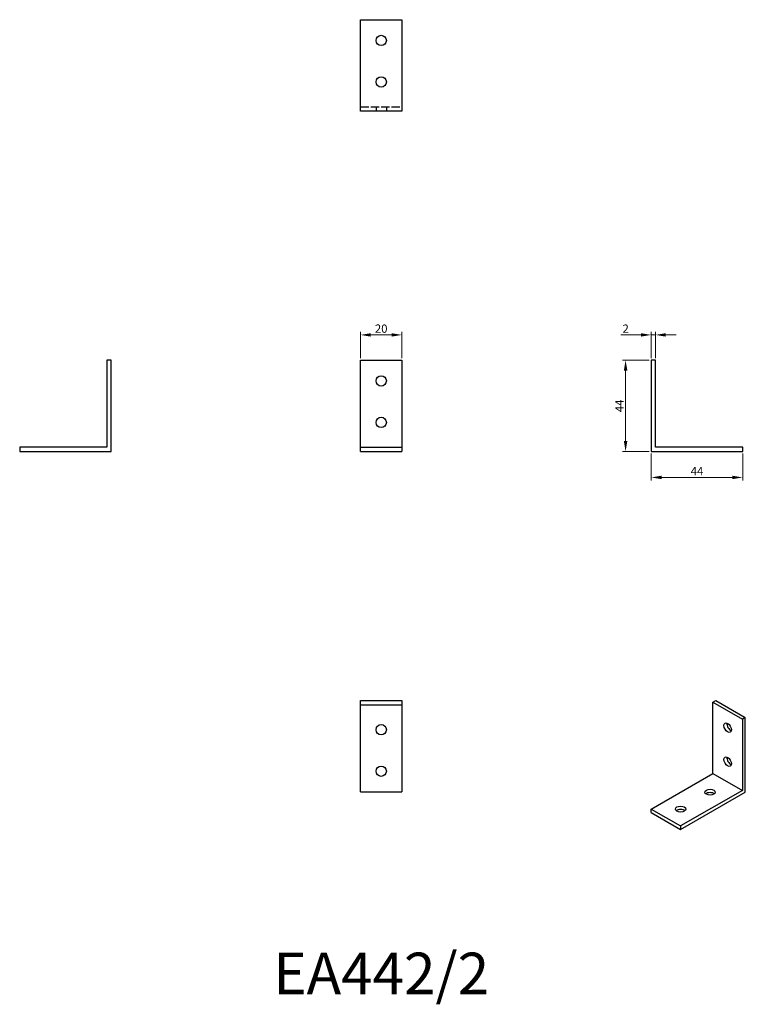
# Model space of a CAD drawing. Units: millimetres. Extents: x 394 to 743, y 137 to 612.
import ezdxf

# ---------------------------------------------------------------- set-up
doc = ezdxf.new("R2010")
doc.units = ezdxf.units.MM
doc.linetypes.add('DASHED', pattern=[0.2067, 0.1654, -0.0413])
for name, color, linetype, lineweight in [('Dimensions', 1, 'Continuous', 20), ('Hidden', 6, 'DASHED', 25), ('Part', 7, 'Continuous', 25), ('Text', 7, 'Continuous', 25)]:
    doc.layers.add(name, color=color, linetype=linetype, lineweight=lineweight)
doc.styles.add('EU_style', font='arial.ttf')
doc.dimstyles.new('Dim_2D', dxfattribs={"dimtxt": 4, "dimasz": 5, "dimexe": 1.5, "dimexo": 1, "dimgap": 1, "dimtad": 1, "dimdec": 1, "dimdsep": 46, "dimtxsty": 'EU_style', "dimcen": 2.5, "dimclrd": 256, "dimclre": 256, "dimclrt": 256, "dimadec": 0, "dimazin": 0, "dimtfac": 1, "dimtdec": 1, "dimtmove": 0, "dimatfit": 3, "dimfxl": 0, "dimtolj": 1, "dimtzin": 0, "dimlwd": -1, "dimlwe": -1, "dimarcsym": 0})

# ---------------------------------------------------------------- blocks, each defined once
blk = doc.blocks.new('*D8')
at = {"layer": 'Defpoints', "color": 0}
for p in [(577.5, 459.78), (557.5, 447.63), (577.5, 447.63)]:
    blk.add_point(p, dxfattribs=at)
at = {"layer": 'Dimensions'}
for p, q in [((557.5, 448.63), (557.5, 461.28)), ((577.5, 448.63), (577.5, 461.28)), ((562.5, 459.78), (572.5, 459.78))]:
    blk.add_line(p, q, dxfattribs=at)
for points in [[(562.5, 460.61), (562.5, 458.95), (557.5, 459.78)], [(572.5, 460.61), (572.5, 458.95), (577.5, 459.78)]]:
    blk.add_solid(points, dxfattribs=at)
at = {"layer": 'Dimensions', "insert": (567.5, 462.82), "char_height": 4, "attachment_point": 5, "style": 'EU_style'}
blk.add_mtext('\\A1;20', dxfattribs=at)
blk = doc.blocks.new('*D9')
at = {"layer": 'Defpoints', "color": 0}
for p in [(697.5, 447.63), (685.14, 403.63), (697.5, 403.63)]:
    blk.add_point(p, dxfattribs=at)
at = {"layer": 'Dimensions'}
for p, q in [((696.5, 447.63), (683.64, 447.63)), ((685.14, 442.63), (685.14, 408.63)), ((696.5, 403.63), (683.64, 403.63))]:
    blk.add_line(p, q, dxfattribs=at)
for points in [[(684.31, 442.63), (685.98, 442.63), (685.14, 447.63)], [(684.31, 408.63), (685.98, 408.63), (685.14, 403.63)]]:
    blk.add_solid(points, dxfattribs=at)
at = {"layer": 'Dimensions', "insert": (682.14, 425.63), "char_height": 4, "attachment_point": 5, "rotation": 90, "style": 'EU_style'}
blk.add_mtext('\\A1;44', dxfattribs=at)
blk = doc.blocks.new('*D10')
at = {"layer": 'Defpoints', "color": 0}
for p in [(697.5, 403.63), (741.5, 403.63), (697.5, 391.13)]:
    blk.add_point(p, dxfattribs=at)
at = {"layer": 'Dimensions'}
for p, q in [((697.5, 402.63), (697.5, 389.63)), ((741.5, 402.63), (741.5, 389.63)), ((736.5, 391.13), (702.5, 391.13))]:
    blk.add_line(p, q, dxfattribs=at)
for points in [[(702.5, 391.97), (702.5, 390.3), (697.5, 391.13)], [(736.5, 391.97), (736.5, 390.3), (741.5, 391.13)]]:
    blk.add_solid(points, dxfattribs=at)
at = {"layer": 'Dimensions', "insert": (719.5, 394.13), "char_height": 4, "attachment_point": 5, "style": 'EU_style'}
blk.add_mtext('\\A1;44', dxfattribs=at)
blk = doc.blocks.new('*D11')
at = {"layer": 'Defpoints', "color": 0}
for p in [(697.5, 459.78), (697.5, 447.63), (699.5, 447.63)]:
    blk.add_point(p, dxfattribs=at)
at = {"layer": 'Dimensions'}
for p, q in [((697.5, 448.63), (697.5, 461.28)), ((699.5, 448.63), (699.5, 461.28)), ((692.5, 459.78), (682.85, 459.78)), ((699.5, 459.78), (697.5, 459.78)), ((704.5, 459.78), (709.5, 459.78))]:
    blk.add_line(p, q, dxfattribs=at)
for points in [[(692.5, 460.62), (692.5, 458.95), (697.5, 459.78)], [(704.5, 460.62), (704.5, 458.95), (699.5, 459.78)]]:
    blk.add_solid(points, dxfattribs=at)
at = {"layer": 'Dimensions', "insert": (685.18, 462.79), "char_height": 4, "attachment_point": 5, "style": 'EU_style'}
blk.add_mtext('\\A1;2', dxfattribs=at)

msp = doc.modelspace()

# ---------------------------------------------------------------- linework, layer by layer
at = {"layer": 'Hidden', "ltscale": 24.189648}
msp.add_line((557.5, 569.62), (577.5, 569.62), dxfattribs=at)
at = {"layer": 'Hidden', "ltscale": 3.809293}
for p, q in [((565, 569.62), (565, 567.62)), ((570, 569.62), (570, 567.62))]:
    msp.add_line(p, q, dxfattribs=at)
at = {"layer": 'Part'}
for p, q in [((557.5, 567.62), (557.5, 611.62)), ((557.5, 611.62), (577.5, 611.62)), ((577.5, 611.62), (577.5, 567.62)), ((577.5, 567.62), (557.5, 567.62)), ((435.5, 447.63), (435.5, 405.63)), ((437.5, 447.63), (435.5, 447.63)), ((437.5, 403.63), (437.5, 447.63)), ((557.5, 405.63), (557.5, 447.63)), ((557.5, 447.63), (577.5, 447.63)), ((577.5, 447.63), (577.5, 405.63)), ((697.5, 447.63), (697.5, 403.63)), ((699.5, 447.63), (697.5, 447.63)), ((699.5, 405.63), (699.5, 447.63)), ((393.5, 405.63), (393.5, 403.63)), ((435.5, 405.63), (393.5, 405.63)), ((393.5, 403.63), (437.5, 403.63)), ((557.5, 403.63), (557.5, 405.63)), ((557.5, 405.63), (577.5, 405.63)), ((557.5, 403.63), (577.5, 403.63)), ((577.5, 405.63), (577.5, 403.63)), ((697.5, 403.63), (741.5, 403.63)), ((741.5, 405.63), (699.5, 405.63)), ((741.5, 403.63), (741.5, 405.63)), ((557.5, 281.62), (557.5, 283.63)), ((557.5, 283.63), (577.5, 283.63)), ((557.5, 281.62), (577.5, 281.62)), ((557.5, 239.62), (557.5, 281.62)), ((577.5, 283.63), (577.5, 281.62)), ((577.5, 281.62), (577.5, 239.62)), ((727.2, 282.81), (728.61, 283.63)), ((727.2, 248.47), (727.2, 282.81)), ((727.2, 282.81), (741.34, 274.67)), ((728.61, 283.63), (742.75, 275.48)), ((742.75, 275.48), (741.34, 274.67)), ((742.75, 239.51), (742.75, 275.48)), ((741.34, 274.67), (741.34, 240.33)), ((697.5, 231.37), (727.2, 248.47)), ((727.2, 248.47), (741.34, 240.33)), ((557.5, 239.62), (577.5, 239.62)), ((741.34, 240.33), (711.64, 223.23)), ((711.64, 221.59), (742.75, 239.51)), ((697.5, 229.74), (697.5, 231.37)), ((697.5, 231.37), (711.64, 223.23)), ((697.5, 229.74), (711.64, 221.59)), ((711.64, 223.23), (711.64, 221.59))]:
    msp.add_line(p, q, dxfattribs=at)
for centre in [(567.5, 601.62), (567.5, 581.62), (567.5, 437.63), (567.5, 417.63), (567.5, 269.62), (567.5, 249.62)]:
    msp.add_circle(centre, 2.5, dxfattribs=at)
for centre, major_axis, ratio in [((734.27, 270.56), (-1.25, 2.17), 0.578093), ((734.27, 254.21), (-1.25, 2.17), 0.578093), ((725.78, 239.52), (2.5, 0), 0.575862), ((711.64, 231.37), (2.5, 0), 0.575862)]:
    msp.add_ellipse(centre, major_axis=major_axis, ratio=ratio, dxfattribs=at)
for centre, major_axis, ratio, start_param, end_param in [((735.68, 271.38), (1.25, -2.17), 0.578093, 3.741535, 5.683243), ((735.68, 255.03), (1.25, -2.17), 0.578093, 3.741535, 5.683243), ((725.78, 237.88), (-2.5, 0), 0.575862, 3.745517, 5.67926), ((711.64, 229.74), (-2.5, 0), 0.575862, 3.745517, 5.67926)]:
    msp.add_ellipse(centre, major_axis=major_axis, ratio=ratio, start_param=start_param, end_param=end_param, dxfattribs=at)

# ---------------------------------------------------------------- texts
at = {"layer": 'Text', "insert": (567.5, 149.62), "char_height": 20, "width": 343.6746, "attachment_point": 5, "style": 'EU_style'}
msp.add_mtext('{EA442/2}', dxfattribs=at)

# ---------------------------------------------------------------- dimensions: what is measured, and where the dimension line sits
at = {"layer": 'Dimensions'}
for base, p1, p2, picture, middle in [((577.5, 459.78), (557.5, 447.63), (577.5, 447.63), '*D8', (567.5, 462.82)), ((697.5, 459.78), (699.5, 447.63), (697.5, 447.63), '*D11', (685.18, 462.79)), ((697.5, 391.13), (741.5, 403.63), (697.5, 403.63), '*D10', (719.5, 394.13))]:
    dim = msp.add_linear_dim(base=base, p1=p1, p2=p2, dimstyle='Dim_2D', dxfattribs=at)
    dim.commit()
    dim.dimension.update_dxf_attribs({"geometry": picture, "text_midpoint": middle})
dim = msp.add_linear_dim(base=(685.14, 403.63), p1=(697.5, 447.63), p2=(697.5, 403.63), angle=90, dimstyle='Dim_2D', dxfattribs=at)
dim.commit()
dim.dimension.update_dxf_attribs({"geometry": '*D9', "text_midpoint": (682.14, 425.63)})

doc.saveas('drawing.dxf')
